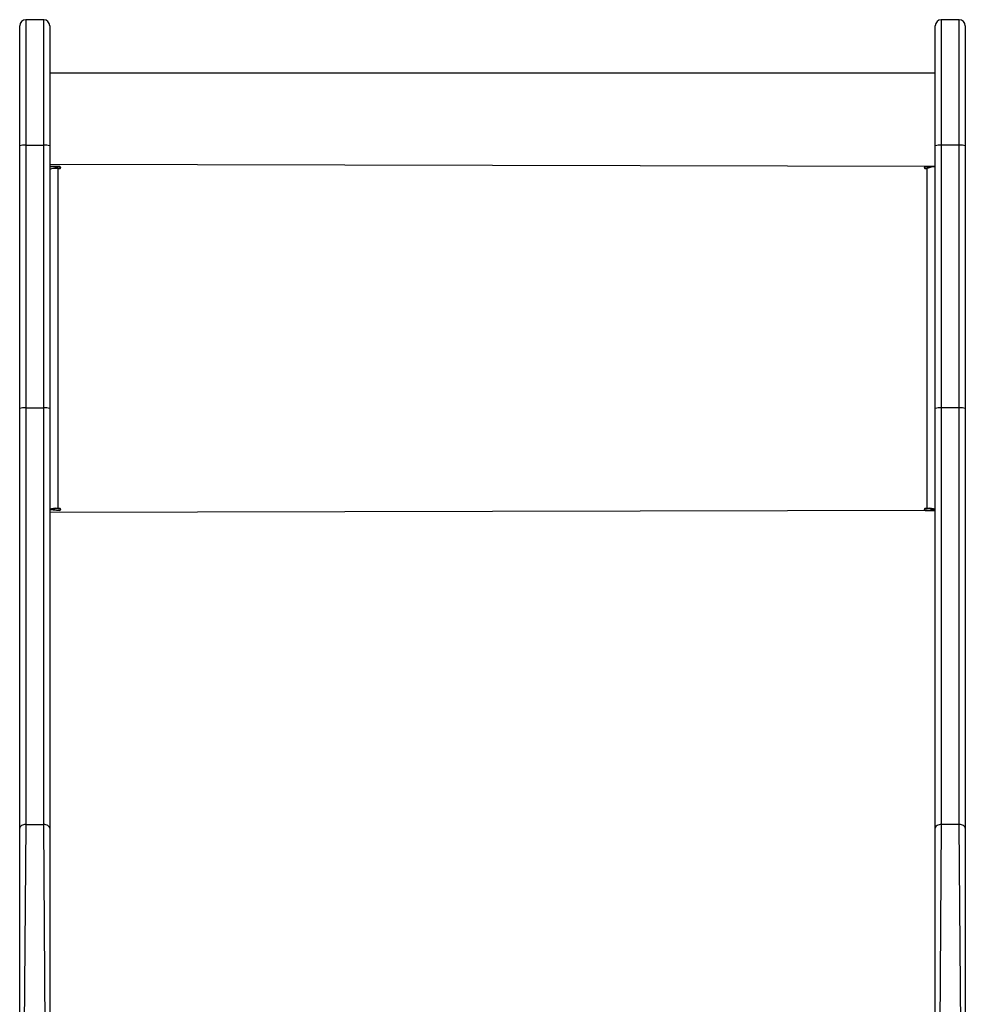
# Model space of a CAD drawing. Units: millimetres. Extents: x 144 to 527, y 296 to 811.
# Drawn here: x 312 to 359, y 562 to 611 of the extents above; entities that cross this region are included whole.
import ezdxf

# ---------------------------------------------------------------- set-up
doc = ezdxf.new("R2010")
doc.units = ezdxf.units.MM
doc.header["$LTSCALE"] = 35

# ---------------------------------------------------------------- blocks, each defined once
blk = doc.blocks.new('1440 2d')
at = {"color": 0, "linetype": 'Continuous', "lineweight": 25}
for p, q in [((312.983, 611.33), (312.083, 611.33)), ((312.083, 611.33), (312.083, 605.051)), ((312.983, 605.051), (312.983, 611.33)), ((358.783, 611.33), (357.883, 611.33)), ((357.883, 611.33), (357.883, 605.051)), ((358.783, 605.051), (358.783, 611.33)), ((311.783, 605.015), (311.783, 611.03)), ((313.283, 611.03), (313.283, 605.015)), ((357.583, 605.015), (357.583, 611.03)), ((359.083, 611.03), (359.083, 605.015)), ((357.583, 608.647), (313.283, 608.647)), ((311.783, 591.88), (311.783, 605.015)), ((312.083, 605.051), (312.083, 591.917)), ((312.083, 605.051), (312.983, 605.051)), ((312.983, 591.917), (312.983, 605.051)), ((313.283, 605.015), (313.283, 591.88)), ((357.583, 591.88), (357.583, 605.015)), ((357.883, 605.051), (357.883, 591.917)), ((358.783, 605.051), (357.883, 605.051)), ((358.783, 591.917), (358.783, 605.051)), ((359.083, 605.015), (359.083, 591.88)), ((357.583, 603.981), (313.283, 604.08)), ((313.783, 603.981), (313.283, 603.981)), ((313.283, 603.981), (313.783, 603.957)), ((313.683, 603.882), (313.683, 586.885)), ((313.683, 603.882), (313.783, 603.882)), ((313.783, 603.957), (313.783, 603.981)), ((357.583, 603.981), (357.083, 603.981)), ((357.083, 603.957), (357.083, 603.981)), ((357.083, 603.957), (357.583, 603.981)), ((357.083, 603.882), (357.183, 603.882)), ((357.183, 586.885), (357.183, 603.882)), ((311.783, 570.887), (311.783, 591.88)), ((312.083, 591.917), (312.083, 571.08)), ((312.083, 591.917), (312.983, 591.917)), ((312.983, 571.08), (312.983, 591.917)), ((313.283, 591.88), (313.283, 570.887)), ((357.583, 570.887), (357.583, 591.88)), ((357.883, 591.917), (357.883, 571.08)), ((358.783, 591.917), (357.883, 591.917)), ((358.783, 571.08), (358.783, 591.917)), ((359.083, 591.88), (359.083, 570.887)), ((313.283, 586.836), (313.783, 586.785)), ((313.483, 586.836), (313.283, 586.836)), ((357.583, 586.785), (313.283, 586.686)), ((313.483, 586.836), (313.483, 586.836)), ((313.783, 586.885), (313.683, 586.885)), ((313.683, 586.86), (313.683, 586.885)), ((313.683, 586.86), (313.783, 586.86)), ((313.783, 586.86), (313.783, 586.885)), ((357.183, 586.885), (357.083, 586.885)), ((357.083, 586.86), (357.083, 586.885)), ((357.083, 586.86), (357.183, 586.86)), ((357.083, 586.785), (357.583, 586.785)), ((357.183, 586.86), (357.183, 586.885)), ((357.383, 586.836), (357.583, 586.836)), ((357.383, 586.836), (357.383, 586.836)), ((312.083, 571.08), (311.783, 526.5)), ((311.783, 526.5), (311.783, 570.887)), ((312.083, 571.08), (312.983, 571.08)), ((313.283, 526.5), (312.983, 571.08)), ((313.283, 570.887), (313.283, 526.5)), ((357.883, 571.08), (357.583, 526.5)), ((357.583, 526.5), (357.583, 570.887)), ((358.783, 571.08), (357.883, 571.08)), ((359.083, 526.5), (358.783, 571.08)), ((359.083, 570.887), (359.083, 526.5))]:
    blk.add_line(p, q, dxfattribs=at)
at = {"color": 0, "linetype": 'Continuous', "lineweight": 25, "flags": 128}
for points in [[(312.083, 571.08), (312.024, 571.076), (311.968, 571.065), (311.916, 571.048), (311.871, 571.024), (311.833, 570.994), (311.806, 570.961), (311.789, 570.925), (311.783, 570.887)], [(313.283, 570.887), (313.277, 570.925), (313.26, 570.961), (313.232, 570.994), (313.195, 571.024), (313.149, 571.048), (313.098, 571.065), (313.041, 571.076), (312.983, 571.08)], [(357.883, 571.08), (357.824, 571.076), (357.768, 571.065), (357.716, 571.048), (357.671, 571.024), (357.633, 570.994), (357.606, 570.961), (357.589, 570.925), (357.583, 570.887)], [(359.083, 570.887), (359.077, 570.925), (359.06, 570.961), (359.032, 570.994), (358.995, 571.024), (358.949, 571.048), (358.898, 571.065), (358.841, 571.076), (358.783, 571.08)]]:
    blk.add_lwpolyline(points, dxfattribs=at)
at = {"color": 0, "linetype": 'Continuous', "lineweight": 25}
for centre, radius, start, end in [((312.083, 611.03), 0.3, 90.0002, 180.0001), ((312.983, 611.03), 0.3, 0, 90), ((357.883, 611.03), 0.3, 90.0001, 180.0001), ((358.783, 611.03), 0.3, 0, 90), ((312.009, 604.408), 0.647, 83.4451, 110.4517), ((313.057, 604.408), 0.647, 69.5483, 96.5549), ((357.809, 604.408), 0.647, 83.4445, 110.4524), ((358.857, 604.408), 0.647, 69.5478, 96.5553), ((313.584, 603.025), 0.863, 83.4441, 110.4534), ((313.783, 603.931), 0.0496, 269.6583, 90.3417), ((313.75, 603.919), 0.0499, 311.3937, 48.6063), ((357.082, 603.931), 0.0496, 89.6549, 270.3451), ((357.083, 603.907), 0.0499, 89.8286, 165.5456), ((357.585, 603.118), 0.863, 90.1181, 117.753), ((312.009, 591.274), 0.647, 83.4447, 110.4499), ((313.057, 591.274), 0.647, 69.5501, 96.5553), ((357.809, 591.274), 0.647, 83.4441, 110.4506), ((358.857, 591.274), 0.647, 69.5496, 96.5558), ((313.584, 586.028), 0.863, 83.4441, 110.4534), ((313.634, 586.432), 0.431, 83.4401, 110.4554), ((313.783, 586.835), 0.0496, 269.6583, 90.3417), ((313.783, 586.81), 0.0499, 14.4571, 90.1793), ((357.082, 586.835), 0.0496, 89.6549, 270.3451), ((357.083, 586.81), 0.0499, 89.8139, 165.5514), ((357.281, 586.027), 0.863, 69.5472, 96.5553), ((357.232, 586.432), 0.431, 69.5445, 96.5597)]:
    blk.add_arc(centre, radius, start, end, dxfattribs=at)

msp = doc.modelspace()

# ---------------------------------------------------------------- block references
msp.add_blockref('1440 2d', (0, 0))

doc.saveas('drawing.dxf')
